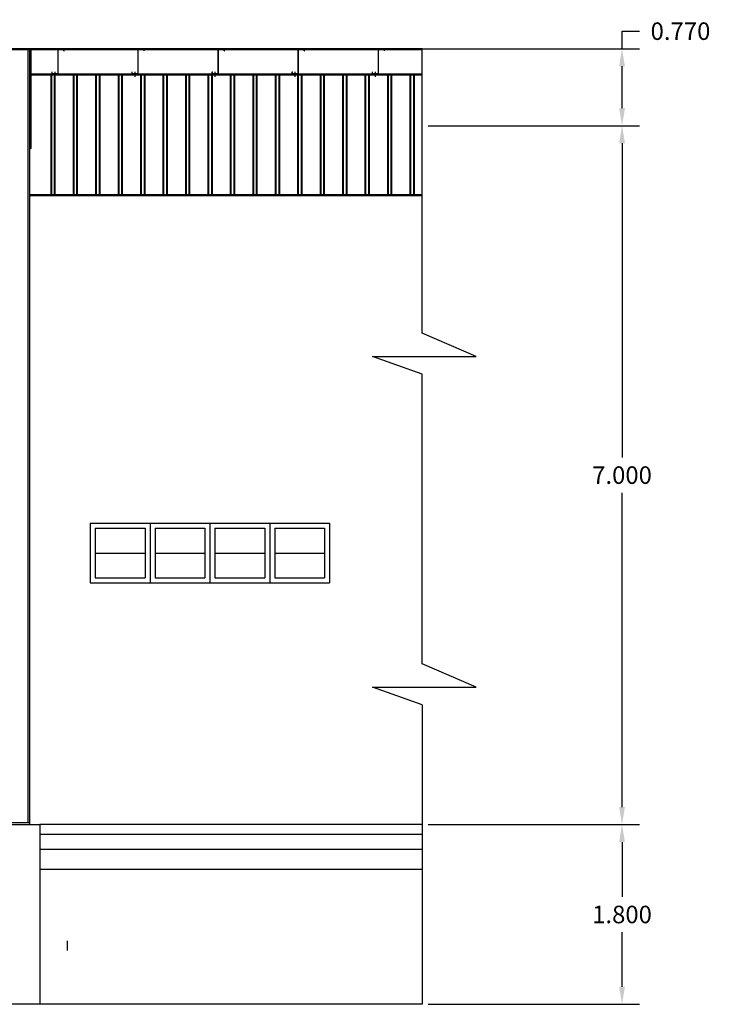
# Model space of a CAD drawing. Units: metres. Extents: x 38 to 510, y 34 to 487.
# Drawn here: x 90 to 97, y 58 to 68 of the extents above; entities that cross this region are included whole.
import ezdxf

# ---------------------------------------------------------------- set-up
doc = ezdxf.new("R2010")
doc.units = ezdxf.units.M
for name, color, linetype in [('concrete beam', 219, 'Continuous'), ('frame', 253, 'Continuous'), ('OBJ', 5, 'Continuous'), ('PLATES', 12, 'Continuous'), ('PURLIN', 3, 'Continuous'), ('TEXT', 4, 'Continuous')]:
    doc.layers.add(name, color=color, linetype=linetype)
doc.layers.add('Sheet', color=210, linetype='Continuous', lineweight=13)
doc.dimstyles.get("Standard").update_dxf_attribs({"dimtxt": 0.18, "dimasz": 0.18, "dimexe": 0.18, "dimexo": 0.0625, "dimgap": 0.09, "dimtad": 0, "dimtih": 1, "dimtoh": 1, "dimdec": 4, "dimzin": 0, "dimdsep": 46, "dimtxsty": 'Standard', "dimcen": 0.09, "dimadec": 0, "dimazin": 0, "dimtfac": 1, "dimtdec": 4, "dimtofl": 0, "dimtmove": 0, "dimatfit": 3, "dimfxl": 0, "dimtolj": 1, "dimtzin": 0, "dimarcsym": 0})

# ---------------------------------------------------------------- blocks, each defined once
blk = doc.blocks.new('*D18')
at = {"layer": 'Defpoints', "color": 0, "transparency": 16777216}
for p in [(94.033, 59.834), (96.086, 59.834), (94.033, 57.991)]:
    blk.add_point(p, dxfattribs=at)
at = {"layer": 'frame', "color": 0, "lineweight": -2, "transparency": 16777216}
for p, q in [((94.096, 59.834), (96.266, 59.834)), ((96.086, 59.654), (96.086, 59.092)), ((96.086, 58.171), (96.086, 58.732)), ((94.096, 57.991), (96.266, 57.991))]:
    blk.add_line(p, q, dxfattribs=at)
at = {"layer": 'frame', "color": 0, "transparency": 16777216}
for points in [[(96.056, 59.654), (96.116, 59.654), (96.086, 59.834)], [(96.056, 58.171), (96.116, 58.171), (96.086, 57.991)]]:
    blk.add_solid(points, dxfattribs=at)
at = {"layer": 'frame', "color": 0, "transparency": 16777216, "insert": (96.086, 58.912), "char_height": 0.18, "attachment_point": 5}
blk.add_mtext('\\A1;1.800', dxfattribs=at)
blk = doc.blocks.new('*D19')
at = {"layer": 'Defpoints', "color": 0, "transparency": 16777216}
for p in [(94.033, 67.002), (96.086, 67.002), (94.033, 59.834)]:
    blk.add_point(p, dxfattribs=at)
at = {"layer": 'frame', "color": 0, "lineweight": -2, "transparency": 16777216}
for p, q in [((94.096, 67.002), (96.266, 67.002)), ((96.086, 66.822), (96.086, 63.598)), ((96.086, 60.014), (96.086, 63.238)), ((94.096, 59.834), (96.266, 59.834))]:
    blk.add_line(p, q, dxfattribs=at)
at = {"layer": 'frame', "color": 0, "transparency": 16777216}
for points in [[(96.056, 66.822), (96.116, 66.822), (96.086, 67.002)], [(96.056, 60.014), (96.116, 60.014), (96.086, 59.834)]]:
    blk.add_solid(points, dxfattribs=at)
at = {"layer": 'frame', "color": 0, "transparency": 16777216, "insert": (96.086, 63.418), "char_height": 0.18, "attachment_point": 5}
blk.add_mtext('\\A1;7.000', dxfattribs=at)
blk = doc.blocks.new('*D20')
at = {"layer": 'Defpoints', "color": 0, "transparency": 16777216}
for p in [(93.419, 67.791), (96.086, 67.791), (94.033, 67.002)]:
    blk.add_point(p, dxfattribs=at)
at = {"layer": 'frame', "color": 0, "lineweight": -2, "transparency": 16777216}
for p, q in [((96.086, 67.791), (96.086, 67.971)), ((96.086, 67.971), (96.266, 67.971)), ((93.481, 67.791), (96.266, 67.791)), ((96.086, 67.182), (96.086, 67.611)), ((94.096, 67.002), (96.266, 67.002))]:
    blk.add_line(p, q, dxfattribs=at)
at = {"layer": 'frame', "color": 0, "transparency": 16777216}
for points in [[(96.056, 67.611), (96.116, 67.611), (96.086, 67.791)], [(96.056, 67.182), (96.116, 67.182), (96.086, 67.002)]]:
    blk.add_solid(points, dxfattribs=at)
at = {"layer": 'frame', "color": 0, "transparency": 16777216, "insert": (96.686, 67.971), "char_height": 0.18, "attachment_point": 5}
blk.add_mtext('\\A1;0.770', dxfattribs=at)

msp = doc.modelspace()

# ---------------------------------------------------------------- linework, layer by layer
for p, q in [((94.03311, 64.87433), (94.03311, 67.79074)), ((94.03311, 61.48339), (94.03311, 64.45241)), ((94.03311, 61.06148), (94.03311, 57.99078)), ((89.28918, 59.83402), (90.1084, 59.83402)), ((89.28918, 59.83402), (90.1084, 59.83402)), ((90.1084, 59.83402), (90.1084, 57.99078)), ((90.1084, 59.83402), (90.1084, 57.99078)), ((94.03311, 57.99078), (73.59861, 57.99078)), ((94.03311, 57.99078), (89.28918, 57.99078))]:
    msp.add_line(p, q)
for points in [[(94.03311, 64.45241), (93.52432, 64.63562), (94.58816, 64.63562), (94.03311, 64.87433)], [(94.03311, 61.06148), (93.52432, 61.24469), (94.58816, 61.24469), (94.03311, 61.48339)]]:
    msp.add_lwpolyline(points)
at = {"layer": 'concrete beam'}
msp.add_line((90.39062, 58.64213), (90.39062, 58.5442), dxfattribs=at)
msp.add_line((90.39062, 58.64213), (90.39062, 58.5442), dxfattribs=at)
at = {"layer": 'frame'}
for p, q in [((94.03311, 67.79074), (89.39159, 67.79074)), ((94.03311, 67.7805), (89.39159, 67.7805)), ((89.98961, 59.8545), (89.98961, 67.7805)), ((90.006, 59.83402), (90.006, 67.79074)), ((90.006, 59.83402), (90.006, 67.79074)), ((90.35792, 67.77026), (90.35997, 67.77026)), ((90.35792, 67.77026), (90.35997, 67.77026)), ((91.18002, 67.77026), (91.18207, 67.77026)), ((91.18002, 67.77026), (91.18207, 67.77026)), ((92.00213, 67.77026), (92.00418, 67.77026)), ((92.00213, 67.77026), (92.00418, 67.77026)), ((92.82423, 67.77026), (92.82628, 67.77026)), ((92.82423, 67.77026), (92.82628, 67.77026)), ((93.64633, 67.77026), (93.64838, 67.77026)), ((93.64633, 67.77026), (93.64838, 67.77026)), ((89.98961, 59.8545), (89.98961, 67.73438)), ((94.03311, 67.53063), (90.02238, 67.53063)), ((94.03311, 67.52039), (90.02238, 67.52039)), ((90.25859, 67.5245), (90.25859, 67.53474)), ((90.25859, 67.5245), (90.25859, 67.53474)), ((90.26576, 67.50402), (90.26576, 67.55522)), ((90.26576, 67.50402), (90.26576, 67.55522)), ((90.27293, 67.5245), (90.27293, 67.53474)), ((90.27293, 67.5245), (90.27293, 67.53474)), ((91.08069, 67.5245), (91.08069, 67.53474)), ((91.08069, 67.5245), (91.08069, 67.53474)), ((91.08786, 67.50402), (91.08786, 67.55522)), ((91.08786, 67.50402), (91.08786, 67.55522)), ((91.09503, 67.5245), (91.09503, 67.53474)), ((91.09503, 67.5245), (91.09503, 67.53474)), ((91.9028, 67.5245), (91.9028, 67.53474)), ((91.9028, 67.5245), (91.9028, 67.53474)), ((91.90997, 67.50402), (91.90997, 67.55522)), ((91.90997, 67.50402), (91.90997, 67.55522)), ((91.91713, 67.5245), (91.91713, 67.53474)), ((91.91713, 67.5245), (91.91713, 67.53474)), ((92.7249, 67.5245), (92.7249, 67.53474)), ((92.7249, 67.5245), (92.7249, 67.53474)), ((92.73207, 67.50402), (92.73207, 67.55522)), ((92.73207, 67.50402), (92.73207, 67.55522)), ((92.73924, 67.5245), (92.73924, 67.53474)), ((92.73924, 67.5245), (92.73924, 67.53474)), ((93.547, 67.5245), (93.547, 67.53474)), ((93.547, 67.5245), (93.547, 67.53474)), ((93.55417, 67.50402), (93.55417, 67.55522)), ((93.55417, 67.50402), (93.55417, 67.55522)), ((93.56134, 67.5245), (93.56134, 67.53474)), ((93.56134, 67.5245), (93.56134, 67.53474)), ((94.03311, 66.29156), (90.006, 66.29156)), ((94.03311, 66.28132), (90.006, 66.28132))]:
    msp.add_line(p, q, dxfattribs=at)
at = {"layer": 'OBJ'}
for p, q in [((90.62713, 62.92625), (90.62713, 62.31184)), ((90.62713, 62.92625), (93.08478, 62.92625)), ((90.62713, 62.92625), (90.62713, 62.31184)), ((90.62713, 62.92625), (93.08478, 62.92625)), ((91.24154, 62.92625), (91.24154, 62.31184)), ((91.24154, 62.92625), (91.24154, 62.31184)), ((91.85596, 62.92625), (91.85596, 62.31184)), ((91.85596, 62.92625), (91.85596, 62.31184)), ((92.47037, 62.92625), (92.47037, 62.31184)), ((92.47037, 62.92625), (92.47037, 62.31184)), ((93.08478, 62.92625), (93.08478, 62.31184)), ((93.08478, 62.92625), (93.08478, 62.31184)), ((90.67833, 62.87505), (90.67833, 62.36304)), ((90.67833, 62.87505), (91.19034, 62.87505)), ((90.67833, 62.87505), (90.67833, 62.36304)), ((90.67833, 62.87505), (91.19034, 62.87505)), ((91.19034, 62.87505), (91.19034, 62.36304)), ((91.19034, 62.87505), (91.19034, 62.36304)), ((91.29275, 62.87505), (91.29275, 62.36304)), ((91.29275, 62.87505), (91.80476, 62.87505)), ((91.29275, 62.87505), (91.29275, 62.36304)), ((91.29275, 62.87505), (91.80476, 62.87505)), ((91.80476, 62.87505), (91.80476, 62.36304)), ((91.80476, 62.87505), (91.80476, 62.36304)), ((91.90716, 62.87505), (91.90716, 62.36304)), ((91.90716, 62.87505), (92.41917, 62.87505)), ((91.90716, 62.87505), (91.90716, 62.36304)), ((91.90716, 62.87505), (92.41917, 62.87505)), ((92.41917, 62.87505), (92.41917, 62.36304)), ((92.41917, 62.87505), (92.41917, 62.36304)), ((92.52157, 62.87505), (92.52157, 62.36304)), ((92.52157, 62.87505), (93.03358, 62.87505)), ((92.52157, 62.87505), (92.52157, 62.36304)), ((92.52157, 62.87505), (93.03358, 62.87505)), ((93.03358, 62.87505), (93.03358, 62.36304)), ((93.03358, 62.87505), (93.03358, 62.36304)), ((90.67833, 62.61904), (91.19034, 62.61904)), ((90.67833, 62.61904), (91.19034, 62.61904)), ((91.29275, 62.61904), (91.80476, 62.61904)), ((91.29275, 62.61904), (91.80476, 62.61904)), ((91.90716, 62.61904), (92.41917, 62.61904)), ((91.90716, 62.61904), (92.41917, 62.61904)), ((92.52157, 62.61904), (93.03358, 62.61904)), ((92.52157, 62.61904), (93.03358, 62.61904)), ((90.62713, 62.31184), (93.08478, 62.31184)), ((90.62713, 62.31184), (93.08478, 62.31184)), ((90.67833, 62.36304), (91.19034, 62.36304)), ((90.67833, 62.36304), (91.19034, 62.36304)), ((91.29275, 62.36304), (91.80476, 62.36304)), ((91.29275, 62.36304), (91.80476, 62.36304)), ((91.90716, 62.36304), (92.41917, 62.36304)), ((91.90716, 62.36304), (92.41917, 62.36304)), ((92.52157, 62.36304), (93.03358, 62.36304)), ((92.52157, 62.36304), (93.03358, 62.36304))]:
    msp.add_line(p, q, dxfattribs=at)
at = {"layer": 'PLATES', "color": 150}
for p, q in [((90.006, 66.76672), (90.006, 67.79074)), ((90.006, 66.76672), (90.006, 67.79074)), ((90.02238, 66.76672), (90.02238, 67.79074)), ((90.02238, 66.76672), (90.02238, 67.79074)), ((90.02238, 66.76672), (90.006, 66.76672)), ((90.02238, 66.76672), (90.006, 66.76672)), ((89.39159, 59.8545), (90.006, 59.8545)), ((89.39159, 59.8545), (90.006, 59.8545)), ((89.39159, 59.83402), (90.006, 59.83402)), ((89.39159, 59.83402), (90.006, 59.83402)), ((90.006, 59.83402), (90.006, 59.8545)), ((90.006, 59.83402), (90.006, 59.8545))]:
    msp.add_line(p, q, dxfattribs=at)
at = {"layer": 'PURLIN'}
for p, q in [((90.29648, 67.5419), (90.29648, 67.78357)), ((90.29648, 67.5419), (90.29648, 67.78357)), ((90.29853, 67.5419), (90.29853, 67.78357)), ((90.29853, 67.5419), (90.29853, 67.78357)), ((90.30365, 67.79074), (90.3528, 67.79074)), ((90.30365, 67.79074), (90.3528, 67.79074)), ((90.30365, 67.78869), (90.3528, 67.78869)), ((90.30365, 67.78869), (90.3528, 67.78869)), ((90.35792, 67.77026), (90.35792, 67.78357)), ((90.35792, 67.77026), (90.35792, 67.78357)), ((90.35997, 67.77026), (90.35997, 67.78357)), ((90.35997, 67.77026), (90.35997, 67.78357)), ((91.11858, 67.5419), (91.11858, 67.78357)), ((91.11858, 67.5419), (91.11858, 67.78357)), ((91.12063, 67.5419), (91.12063, 67.78357)), ((91.12063, 67.5419), (91.12063, 67.78357)), ((91.12575, 67.79074), (91.1749, 67.79074)), ((91.12575, 67.79074), (91.1749, 67.79074)), ((91.12575, 67.78869), (91.1749, 67.78869)), ((91.12575, 67.78869), (91.1749, 67.78869)), ((91.18002, 67.77026), (91.18002, 67.78357)), ((91.18002, 67.77026), (91.18002, 67.78357)), ((91.18207, 67.77026), (91.18207, 67.78357)), ((91.18207, 67.77026), (91.18207, 67.78357)), ((91.94069, 67.5419), (91.94069, 67.78357)), ((91.94069, 67.5419), (91.94069, 67.78357)), ((91.94273, 67.5419), (91.94273, 67.78357)), ((91.94273, 67.5419), (91.94273, 67.78357)), ((91.94785, 67.79074), (91.99701, 67.79074)), ((91.94785, 67.79074), (91.99701, 67.79074)), ((91.94785, 67.78869), (91.99701, 67.78869)), ((91.94785, 67.78869), (91.99701, 67.78869)), ((92.00213, 67.77026), (92.00213, 67.78357)), ((92.00213, 67.77026), (92.00213, 67.78357)), ((92.00418, 67.77026), (92.00418, 67.78357)), ((92.00418, 67.77026), (92.00418, 67.78357)), ((92.76279, 67.5419), (92.76279, 67.78357)), ((92.76279, 67.5419), (92.76279, 67.78357)), ((92.76484, 67.5419), (92.76484, 67.78357)), ((92.76484, 67.5419), (92.76484, 67.78357)), ((92.76996, 67.79074), (92.81911, 67.79074)), ((92.76996, 67.79074), (92.81911, 67.79074)), ((92.76996, 67.78869), (92.81911, 67.78869)), ((92.76996, 67.78869), (92.81911, 67.78869)), ((92.82423, 67.77026), (92.82423, 67.78357)), ((92.82423, 67.77026), (92.82423, 67.78357)), ((92.82628, 67.77026), (92.82628, 67.78357)), ((92.82628, 67.77026), (92.82628, 67.78357)), ((93.58489, 67.5419), (93.58489, 67.78357)), ((93.58489, 67.5419), (93.58489, 67.78357)), ((93.58694, 67.5419), (93.58694, 67.78357)), ((93.58694, 67.5419), (93.58694, 67.78357)), ((93.59206, 67.79074), (93.64121, 67.79074)), ((93.59206, 67.79074), (93.64121, 67.79074)), ((93.59206, 67.78869), (93.64121, 67.78869)), ((93.59206, 67.78869), (93.64121, 67.78869)), ((93.64633, 67.77026), (93.64633, 67.78357)), ((93.64633, 67.77026), (93.64633, 67.78357)), ((93.64838, 67.77026), (93.64838, 67.78357)), ((93.64838, 67.77026), (93.64838, 67.78357)), ((90.23504, 67.55522), (90.23709, 67.55522)), ((90.23504, 67.5419), (90.23504, 67.55522)), ((90.23504, 67.55522), (90.23709, 67.55522)), ((90.23504, 67.5419), (90.23504, 67.55522)), ((90.23709, 67.5419), (90.23709, 67.55522)), ((90.23709, 67.5419), (90.23709, 67.55522)), ((90.24221, 67.53678), (90.29136, 67.53678)), ((90.24221, 67.53678), (90.29136, 67.53678)), ((90.24221, 67.53474), (90.29136, 67.53474)), ((90.24221, 67.53474), (90.29136, 67.53474)), ((91.05714, 67.55522), (91.05919, 67.55522)), ((91.05714, 67.5419), (91.05714, 67.55522)), ((91.05714, 67.55522), (91.05919, 67.55522)), ((91.05714, 67.5419), (91.05714, 67.55522)), ((91.05919, 67.5419), (91.05919, 67.55522)), ((91.05919, 67.5419), (91.05919, 67.55522)), ((91.06431, 67.53678), (91.11346, 67.53678)), ((91.06431, 67.53678), (91.11346, 67.53678)), ((91.06431, 67.53474), (91.11346, 67.53474)), ((91.06431, 67.53474), (91.11346, 67.53474)), ((91.87924, 67.55522), (91.88129, 67.55522)), ((91.87924, 67.5419), (91.87924, 67.55522)), ((91.87924, 67.55522), (91.88129, 67.55522)), ((91.87924, 67.5419), (91.87924, 67.55522)), ((91.88129, 67.5419), (91.88129, 67.55522)), ((91.88129, 67.5419), (91.88129, 67.55522)), ((91.88641, 67.53678), (91.93557, 67.53678)), ((91.88641, 67.53678), (91.93557, 67.53678)), ((91.88641, 67.53474), (91.93557, 67.53474)), ((91.88641, 67.53474), (91.93557, 67.53474)), ((92.70135, 67.55522), (92.7034, 67.55522)), ((92.70135, 67.5419), (92.70135, 67.55522)), ((92.70135, 67.55522), (92.7034, 67.55522)), ((92.70135, 67.5419), (92.70135, 67.55522)), ((92.7034, 67.5419), (92.7034, 67.55522)), ((92.7034, 67.5419), (92.7034, 67.55522)), ((92.70852, 67.53678), (92.75767, 67.53678)), ((92.70852, 67.53678), (92.75767, 67.53678)), ((92.70852, 67.53474), (92.75767, 67.53474)), ((92.70852, 67.53474), (92.75767, 67.53474)), ((93.52345, 67.55522), (93.5255, 67.55522)), ((93.52345, 67.5419), (93.52345, 67.55522)), ((93.52345, 67.55522), (93.5255, 67.55522)), ((93.52345, 67.5419), (93.52345, 67.55522)), ((93.5255, 67.5419), (93.5255, 67.55522)), ((93.5255, 67.5419), (93.5255, 67.55522)), ((93.53062, 67.53678), (93.57977, 67.53678)), ((93.53062, 67.53678), (93.57977, 67.53678)), ((93.53062, 67.53474), (93.57977, 67.53474)), ((93.53062, 67.53474), (93.57977, 67.53474))]:
    msp.add_line(p, q, dxfattribs=at)
for centre, radius, start, end in [((90.30365, 67.78357), 0.00717, 90, 180), ((90.30365, 67.78357), 0.00717, 90, 180), ((90.30365, 67.78357), 0.00512, 90, 180), ((90.30365, 67.78357), 0.00512, 90, 180), ((90.3528, 67.78357), 0.00717, 0, 90), ((90.3528, 67.78357), 0.00717, 0, 90), ((90.3528, 67.78357), 0.00512, 0, 90), ((90.3528, 67.78357), 0.00512, 0, 90), ((91.12575, 67.78357), 0.00717, 90, 180), ((91.12575, 67.78357), 0.00717, 90, 180), ((91.12575, 67.78357), 0.00512, 90, 180), ((91.12575, 67.78357), 0.00512, 90, 180), ((91.1749, 67.78357), 0.00717, 0, 90), ((91.1749, 67.78357), 0.00717, 0, 90), ((91.1749, 67.78357), 0.00512, 0, 90), ((91.1749, 67.78357), 0.00512, 0, 90), ((91.94785, 67.78357), 0.00717, 90, 180), ((91.94785, 67.78357), 0.00717, 90, 180), ((91.94785, 67.78357), 0.00512, 90, 180), ((91.94785, 67.78357), 0.00512, 90, 180), ((91.99701, 67.78357), 0.00717, 0, 90), ((91.99701, 67.78357), 0.00717, 0, 90), ((91.99701, 67.78357), 0.00512, 0, 90), ((91.99701, 67.78357), 0.00512, 0, 90), ((92.76996, 67.78357), 0.00717, 90, 180), ((92.76996, 67.78357), 0.00717, 90, 180), ((92.76996, 67.78357), 0.00512, 90, 180), ((92.76996, 67.78357), 0.00512, 90, 180), ((92.81911, 67.78357), 0.00717, 0, 90), ((92.81911, 67.78357), 0.00717, 0, 90), ((92.81911, 67.78357), 0.00512, 0, 90), ((92.81911, 67.78357), 0.00512, 0, 90), ((93.59206, 67.78357), 0.00717, 90, 180), ((93.59206, 67.78357), 0.00717, 90, 180), ((93.59206, 67.78357), 0.00512, 90, 180), ((93.59206, 67.78357), 0.00512, 90, 180), ((93.64121, 67.78357), 0.00717, 0, 90), ((93.64121, 67.78357), 0.00717, 0, 90), ((93.64121, 67.78357), 0.00512, 0, 90), ((93.64121, 67.78357), 0.00512, 0, 90), ((90.24221, 67.5419), 0.00717, 180, 270), ((90.24221, 67.5419), 0.00717, 180, 270), ((90.24221, 67.5419), 0.00512, 180, 270), ((90.24221, 67.5419), 0.00512, 180, 270), ((90.29136, 67.5419), 0.00512, 270, 0), ((90.29136, 67.5419), 0.00717, 270, 0), ((90.29136, 67.5419), 0.00512, 270, 0), ((90.29136, 67.5419), 0.00717, 270, 0), ((91.06431, 67.5419), 0.00717, 180, 270), ((91.06431, 67.5419), 0.00717, 180, 270), ((91.06431, 67.5419), 0.00512, 180, 270), ((91.06431, 67.5419), 0.00512, 180, 270), ((91.11346, 67.5419), 0.00512, 270, 0), ((91.11346, 67.5419), 0.00717, 270, 0), ((91.11346, 67.5419), 0.00512, 270, 0), ((91.11346, 67.5419), 0.00717, 270, 0), ((91.88641, 67.5419), 0.00717, 180, 270), ((91.88641, 67.5419), 0.00717, 180, 270), ((91.88641, 67.5419), 0.00512, 180, 270), ((91.88641, 67.5419), 0.00512, 180, 270), ((91.93557, 67.5419), 0.00512, 270, 0), ((91.93557, 67.5419), 0.00717, 270, 0), ((91.93557, 67.5419), 0.00512, 270, 0), ((91.93557, 67.5419), 0.00717, 270, 0), ((92.70852, 67.5419), 0.00717, 180, 270), ((92.70852, 67.5419), 0.00717, 180, 270), ((92.70852, 67.5419), 0.00512, 180, 270), ((92.70852, 67.5419), 0.00512, 180, 270), ((92.75767, 67.5419), 0.00512, 270, 0), ((92.75767, 67.5419), 0.00717, 270, 0), ((92.75767, 67.5419), 0.00512, 270, 0), ((92.75767, 67.5419), 0.00717, 270, 0), ((93.53062, 67.5419), 0.00717, 180, 270), ((93.53062, 67.5419), 0.00717, 180, 270), ((93.53062, 67.5419), 0.00512, 180, 270), ((93.53062, 67.5419), 0.00512, 180, 270), ((93.57977, 67.5419), 0.00512, 270, 0), ((93.57977, 67.5419), 0.00717, 270, 0), ((93.57977, 67.5419), 0.00512, 270, 0), ((93.57977, 67.5419), 0.00717, 270, 0)]:
    msp.add_arc(centre, radius, start, end, dxfattribs=at)
at = {"layer": 'Sheet'}
for p, q in [((90.22182, 67.52039), (90.22182, 66.29156)), ((90.22182, 67.52039), (90.22182, 66.29156)), ((90.23206, 67.52039), (90.23206, 66.29156)), ((90.23206, 67.52039), (90.23206, 66.29156)), ((90.25766, 67.52039), (90.25766, 66.29156)), ((90.25766, 67.52039), (90.25766, 66.29156)), ((90.2679, 67.52039), (90.2679, 66.29156)), ((90.2679, 67.52039), (90.2679, 66.29156)), ((90.45223, 67.52039), (90.45223, 66.29156)), ((90.45223, 67.52039), (90.45223, 66.29156)), ((90.46247, 67.52039), (90.46247, 66.29156)), ((90.46247, 67.52039), (90.46247, 66.29156)), ((90.48807, 67.52039), (90.48807, 66.29156)), ((90.48807, 67.52039), (90.48807, 66.29156)), ((90.49831, 67.52039), (90.49831, 66.29156)), ((90.49831, 67.52039), (90.49831, 66.29156)), ((90.68263, 67.52039), (90.68263, 66.29156)), ((90.68263, 67.52039), (90.68263, 66.29156)), ((90.69287, 67.52039), (90.69287, 66.29156)), ((90.69287, 67.52039), (90.69287, 66.29156)), ((90.71847, 67.52039), (90.71847, 66.29156)), ((90.71847, 67.52039), (90.71847, 66.29156)), ((90.72871, 67.52039), (90.72871, 66.29156)), ((90.72871, 67.52039), (90.72871, 66.29156)), ((90.91304, 67.52039), (90.91304, 66.29156)), ((90.91304, 67.52039), (90.91304, 66.29156)), ((90.92328, 67.52039), (90.92328, 66.29156)), ((90.92328, 67.52039), (90.92328, 66.29156)), ((90.94888, 67.52039), (90.94888, 66.29156)), ((90.94888, 67.52039), (90.94888, 66.29156)), ((90.95912, 67.52039), (90.95912, 66.29156)), ((90.95912, 67.52039), (90.95912, 66.29156)), ((91.14344, 67.52039), (91.14344, 66.29156)), ((91.14344, 67.52039), (91.14344, 66.29156)), ((91.15368, 67.52039), (91.15368, 66.29156)), ((91.15368, 67.52039), (91.15368, 66.29156)), ((91.17928, 67.52039), (91.17928, 66.29156)), ((91.17928, 67.52039), (91.17928, 66.29156)), ((91.18952, 67.52039), (91.18952, 66.29156)), ((91.18952, 67.52039), (91.18952, 66.29156)), ((91.37385, 67.52039), (91.37385, 66.29156)), ((91.37385, 67.52039), (91.37385, 66.29156)), ((91.38409, 67.52039), (91.38409, 66.29156)), ((91.38409, 67.52039), (91.38409, 66.29156)), ((91.40969, 67.52039), (91.40969, 66.29156)), ((91.40969, 67.52039), (91.40969, 66.29156)), ((91.41993, 67.52039), (91.41993, 66.29156)), ((91.41993, 67.52039), (91.41993, 66.29156)), ((91.60425, 67.52039), (91.60425, 66.29156)), ((91.60425, 67.52039), (91.60425, 66.29156)), ((91.61449, 67.52039), (91.61449, 66.29156)), ((91.61449, 67.52039), (91.61449, 66.29156)), ((91.64009, 67.52039), (91.64009, 66.29156)), ((91.64009, 67.52039), (91.64009, 66.29156)), ((91.65033, 67.52039), (91.65033, 66.29156)), ((91.65033, 67.52039), (91.65033, 66.29156)), ((91.83466, 67.52039), (91.83466, 66.29156)), ((91.83466, 67.52039), (91.83466, 66.29156)), ((91.8449, 67.52039), (91.8449, 66.29156)), ((91.8449, 67.52039), (91.8449, 66.29156)), ((91.8705, 67.52039), (91.8705, 66.29156)), ((91.8705, 67.52039), (91.8705, 66.29156)), ((91.88074, 67.52039), (91.88074, 66.29156)), ((91.88074, 67.52039), (91.88074, 66.29156)), ((92.06506, 67.52039), (92.06506, 66.29156)), ((92.06506, 67.52039), (92.06506, 66.29156)), ((92.0753, 67.52039), (92.0753, 66.29156)), ((92.0753, 67.52039), (92.0753, 66.29156)), ((92.1009, 67.52039), (92.1009, 66.29156)), ((92.1009, 67.52039), (92.1009, 66.29156)), ((92.11114, 67.52039), (92.11114, 66.29156)), ((92.11114, 67.52039), (92.11114, 66.29156)), ((92.29547, 67.52039), (92.29547, 66.29156)), ((92.29547, 67.52039), (92.29547, 66.29156)), ((92.30571, 67.52039), (92.30571, 66.29156)), ((92.30571, 67.52039), (92.30571, 66.29156)), ((92.33131, 67.52039), (92.33131, 66.29156)), ((92.33131, 67.52039), (92.33131, 66.29156)), ((92.34155, 67.52039), (92.34155, 66.29156)), ((92.34155, 67.52039), (92.34155, 66.29156)), ((92.52587, 67.52039), (92.52587, 66.29156)), ((92.52587, 67.52039), (92.52587, 66.29156)), ((92.53611, 67.52039), (92.53611, 66.29156)), ((92.53611, 67.52039), (92.53611, 66.29156)), ((92.56171, 67.52039), (92.56171, 66.29156)), ((92.56171, 67.52039), (92.56171, 66.29156)), ((92.57195, 67.52039), (92.57195, 66.29156)), ((92.57195, 67.52039), (92.57195, 66.29156)), ((92.75628, 67.52039), (92.75628, 66.29156)), ((92.75628, 67.52039), (92.75628, 66.29156)), ((92.76652, 67.52039), (92.76652, 66.29156)), ((92.76652, 67.52039), (92.76652, 66.29156)), ((92.79212, 67.52039), (92.79212, 66.29156)), ((92.79212, 67.52039), (92.79212, 66.29156)), ((92.80236, 67.52039), (92.80236, 66.29156)), ((92.80236, 67.52039), (92.80236, 66.29156)), ((92.98668, 67.52039), (92.98668, 66.29156)), ((92.98668, 67.52039), (92.98668, 66.29156)), ((92.99692, 67.52039), (92.99692, 66.29156)), ((92.99692, 67.52039), (92.99692, 66.29156)), ((93.02252, 67.52039), (93.02252, 66.29156)), ((93.02252, 67.52039), (93.02252, 66.29156)), ((93.03276, 67.52039), (93.03276, 66.29156)), ((93.03276, 67.52039), (93.03276, 66.29156)), ((93.21709, 67.52039), (93.21709, 66.29156)), ((93.21709, 67.52039), (93.21709, 66.29156)), ((93.22733, 67.52039), (93.22733, 66.29156)), ((93.22733, 67.52039), (93.22733, 66.29156)), ((93.25293, 67.52039), (93.25293, 66.29156)), ((93.25293, 67.52039), (93.25293, 66.29156)), ((93.26317, 67.52039), (93.26317, 66.29156)), ((93.26317, 67.52039), (93.26317, 66.29156)), ((93.44749, 67.52039), (93.44749, 66.29156)), ((93.44749, 67.52039), (93.44749, 66.29156)), ((93.45773, 67.52039), (93.45773, 66.29156)), ((93.45773, 67.52039), (93.45773, 66.29156)), ((93.48333, 67.52039), (93.48333, 66.29156)), ((93.48333, 67.52039), (93.48333, 66.29156)), ((93.49357, 67.52039), (93.49357, 66.29156)), ((93.49357, 67.52039), (93.49357, 66.29156)), ((93.6779, 67.52039), (93.6779, 66.29156)), ((93.6779, 67.52039), (93.6779, 66.29156)), ((93.68814, 67.52039), (93.68814, 66.29156)), ((93.68814, 67.52039), (93.68814, 66.29156)), ((93.71374, 67.52039), (93.71374, 66.29156)), ((93.71374, 67.52039), (93.71374, 66.29156)), ((93.72398, 67.52039), (93.72398, 66.29156)), ((93.72398, 67.52039), (93.72398, 66.29156)), ((93.9083, 67.52039), (93.9083, 66.29156)), ((93.9083, 67.52039), (93.9083, 66.29156)), ((93.91854, 67.52039), (93.91854, 66.29156)), ((93.91854, 67.52039), (93.91854, 66.29156)), ((93.94414, 67.52039), (93.94414, 66.29156)), ((93.94414, 67.52039), (93.94414, 66.29156)), ((93.95438, 67.52039), (93.95438, 66.29156)), ((93.95438, 67.52039), (93.95438, 66.29156))]:
    msp.add_line(p, q, dxfattribs=at)
at = {"layer": 'TEXT', "color": 0}
for p, q in [((94.03311, 59.83402), (90.1084, 59.83402)), ((94.03311, 59.83402), (90.1084, 59.83402)), ((94.03311, 59.73161), (90.1084, 59.73161)), ((94.03311, 59.73161), (90.1084, 59.73161)), ((94.03311, 59.57801), (90.1084, 59.57801)), ((94.03311, 59.57801), (90.1084, 59.57801)), ((94.03311, 59.37321), (90.1084, 59.37321)), ((94.03311, 59.37321), (90.1084, 59.37321))]:
    msp.add_line(p, q, dxfattribs=at)

# ---------------------------------------------------------------- dimensions: what is measured, and where the dimension line sits
at = {"layer": 'frame'}
for base, p1, p2, text, picture, middle in [((96.08556, 67.79074), (94.03311, 67.00249), (93.41869, 67.79074), '0.770', '*D20', (96.68556, 67.97074)), ((96.08556, 67.00249), (94.03311, 59.83402), (94.03311, 67.00249), '7.000', '*D19', (96.08556, 63.41826))]:
    dim = msp.add_linear_dim(base=base, p1=p1, p2=p2, angle=270, text=text, dimstyle='Standard', dxfattribs=at)
    dim.commit()
    dim.dimension.update_dxf_attribs({"geometry": picture, "text_midpoint": middle})
dim = msp.add_aligned_dim(p1=(94.03311, 57.99078), p2=(94.03311, 59.83402), distance=-2.05246, text='1.800', dimstyle='Standard', dxfattribs=at)
dim.commit()
dim.dimension.update_dxf_attribs({"geometry": '*D18', "text_midpoint": (96.08556, 58.9124)})

doc.saveas('drawing.dxf')
